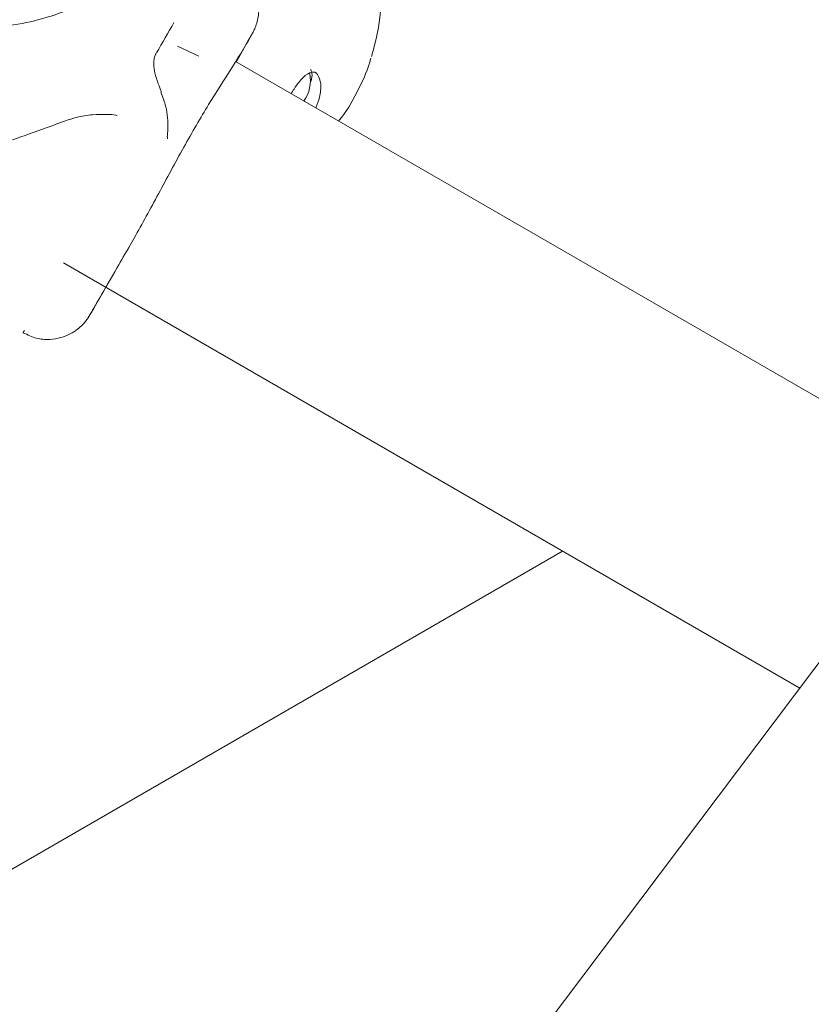
# Model space of a CAD drawing. Units: millimetres. Extents: x -6297 to 6553, y -4603 to 4461.
# Drawn here: x -1939 to -1890, y -639 to -579 of the extents above; entities that cross this region are included whole.
import ezdxf

# ---------------------------------------------------------------- set-up
doc = ezdxf.new("R2010")
doc.units = ezdxf.units.MM
doc.header["$LTSCALE"] = 1000
doc.layers.add('1 EQUIPMENT', color=7, linetype='Continuous', lineweight=18)

# ---------------------------------------------------------------- blocks, each defined once
blk = doc.blocks.new('GI 28-2001 BLOCK')
at = {"layer": '1 EQUIPMENT'}
for p, q in [((-1927.862, -581.138), (-1929.166, -580.53)), ((-1924.751, -580.062), (-1924.748, -580.057)), ((-1881.255, -607.072), (-1925.596, -581.472)), ((-1931.822, -592.305), (-1934.171, -596.377)), ((-1936.172, -593.835), (-1890.949, -619.945)), ((-1933.949, -595.996), (-1934.244, -596.507)), ((-1934.243, -596.506), (-1933.944, -595.988)), ((-1873.635, -596.954), (-2076.172, -865.908)), ((-2015.932, -675.282), (-1905.516, -611.535))]:
    blk.add_line(p, q, dxfattribs=at)
at = {"layer": '1 EQUIPMENT', "flags": 128}
for points in [[(-1924.97, -580.443), (-1924.992, -580.482), (-1925.366, -581.131), (-1925.571, -581.486)], [(-1925.194, -580.827), (-1924.886, -580.295), (-1924.748, -580.056), (-1924.746, -580.053)], [(-1920.996, -581.947), (-1920.975, -581.963), (-1920.892, -582.291), (-1920.963, -582.682)]]:
    blk.add_lwpolyline(points, dxfattribs=at)
at = {"layer": '1 EQUIPMENT'}
for centre, radius, start, end in [((-1931.127, -576.914), 14.51, 343.00807, 58.43137), ((-1161.055, -1022.778), 887.244, 149.993948, 150.132539), ((-1923.213, -582.625), 2.211, 324.99481, 10.90316)]:
    blk.add_arc(centre, radius, start, end, dxfattribs=at)
for points, knots in [([(-1948.102, -577.762), (-1947.735, -577.939), (-1946.739, -578.419), (-1945.008, -578.977), (-1942.927, -579.347), (-1940.808, -579.412), (-1938.705, -579.174), (-1936.663, -578.637), (-1934.731, -577.813), (-1932.954, -576.718), (-1931.37, -575.382), (-1930.034, -573.826), (-1929.095, -572.409), (-1928.721, -571.478), (-1928.599, -571.173)], [0, 0, 0, 0, 0.052666, 0.142904, 0.233291, 0.323799, 0.414382, 0.50498, 0.595542, 0.686007, 0.776318, 0.866419, 0.956272, 1, 1, 1, 1]), ([(-1924.62, -579.836), (-1924.604, -579.809), (-1924.577, -579.762), (-1924.57, -579.75), (-1924.545, -579.705), (-1924.518, -579.655), (-1924.451, -579.525), (-1924.29, -579.153), (-1924.135, -578.461), (-1924.204, -577.55), (-1924.569, -576.691), (-1925.072, -576.042), (-1925.51, -575.79), (-1925.69, -575.687)], [0, 0, 0, 0, 0.110559, 0.190227, 0.210655, 0.219207, 0.23257, 0.28878, 0.423188, 0.591881, 0.744143, 0.89483, 1, 1, 1, 1]), ([(-1925.571, -581.486), (-1925.41, -581.207), (-1924.9, -580.323), (-1924.734, -580.034), (-1924.62, -579.836)], [0, 0, 0, 0, 0.316197, 1, 1, 1, 1]), ([(-1924.644, -579.876), (-1924.638, -579.865), (-1924.626, -579.844), (-1924.817, -580.175), (-1924.914, -580.342)], [0, 0, 0, 0, 0.496041, 1, 1, 1, 1]), ([(-1931.822, -592.305), (-1931.332, -591.417), (-1930.355, -589.649), (-1928.778, -586.687), (-1927.226, -584.026), (-1925.917, -581.995), (-1925.418, -581.19), (-1925.194, -580.827)], [0, 0, 0, 0, 0.209188, 0.416404, 0.623374, 0.830504, 1, 1, 1, 1]), ([(-1930.159, -583.318), (-1930.222, -583.157), (-1930.367, -582.788), (-1930.549, -582.25), (-1930.636, -581.751), (-1930.621, -581.403), (-1930.578, -581.205), (-1930.533, -581.078), (-1930.499, -581.004), (-1930.482, -580.978), (-1930.481, -580.976)], [0, 0, 0, 0, 0.254635, 0.584567, 0.800442, 0.891656, 0.935534, 0.965992, 0.99802, 1, 1, 1, 1]), ([(-1919.269, -585.125), (-1919.255, -585.109), (-1918.802, -584.588), (-1918.151, -583.373), (-1917.5, -582.085), (-1917.311, -581.341), (-1917.289, -581.255)], [0, 0, 0, 0, 0.01478, 0.476488, 0.939576, 1, 1, 1, 1]), ([(-1920.37, -582.84), (-1920.417, -582.619), (-1920.511, -582.175), (-1920.927, -582.041), (-1921.438, -582.384), (-1921.862, -582.905), (-1922.123, -583.347), (-1922.18, -583.444)], [0, 0, 0, 0, 0.238529, 0.47733, 0.708829, 0.935914, 1, 1, 1, 1]), ([(-1920.663, -584.32), (-1920.577, -584.097), (-1920.357, -583.522), (-1920.365, -583.099), (-1920.37, -582.84)], [0, 0, 0, 0, 0.388062, 1, 1, 1, 1]), ([(-1929.793, -586.096), (-1929.781, -585.939), (-1929.732, -585.293), (-1929.808, -584.343), (-1930.078, -583.632), (-1930.191, -583.334)], [0, 0, 0, 0, 0.156528, 0.645961, 1, 1, 1, 1]), ([(-1933.51, -584.711), (-1933.797, -584.711), (-1934.391, -584.711), (-1935.379, -584.878), (-1935.98, -585.082), (-1936.281, -585.184)], [0, 0, 0, 0, 0.317718, 0.658762, 1, 1, 1, 1]), ([(-1932.877, -584.793), (-1932.902, -584.784), (-1933.056, -584.728), (-1933.303, -584.719), (-1933.51, -584.711)], [0, 0, 0, 0, 0.161217, 1, 1, 1, 1]), ([(-1936.281, -585.184), (-1937.073, -585.483), (-1938.259, -585.931), (-1939.598, -586.361), (-1940.447, -586.618), (-1941.028, -586.753), (-1941.101, -586.712), (-1941.128, -586.726), (-1941.14, -586.732)], [0, 0, 0, 0, 0.3849924, 0.5767192, 0.745472, 0.8841172, 0.9504627, 1, 1, 1, 1]), ([(-1929.788, -586.211), (-1929.787, -586.213), (-1929.785, -586.224), (-1929.791, -586.179), (-1929.784, -586.109), (-1929.781, -586.082)], [0, 0, 0, 0, 0.144619, 0.678289, 1, 1, 1, 1]), ([(-1932.103, -592.79), (-1932.365, -593.244), (-1933.075, -594.475), (-1933.977, -596.038), (-1934.473, -596.9), (-1934.493, -596.935), (-1934.494, -596.936)], [0, 0, 0, 0, 0.224548, 0.608182, 0.991824, 1, 1, 1, 1]), ([(-1934.537, -597.012), (-1934.54, -597.018), (-1934.569, -597.069), (-1934.397, -596.771), (-1934.244, -596.507)], [0, 0, 0, 0, 0.1175906, 1, 1, 1, 1]), ([(-1934.395, -596.765), (-1934.395, -596.766), (-1934.397, -596.769), (-1934.355, -596.697), (-1934.294, -596.59), (-1934.18, -596.391), (-1934.159, -596.355)], [0, 0, 0, 0, 0.030387, 0.315869, 0.875943, 1, 1, 1, 1]), ([(-1938.642, -598.121), (-1938.378, -598.253), (-1937.867, -598.508), (-1937.052, -598.566), (-1936.345, -598.454), (-1935.769, -598.222), (-1935.326, -597.936), (-1935.003, -597.645), (-1934.789, -597.396), (-1934.667, -597.224), (-1934.61, -597.134), (-1934.591, -597.104), (-1934.579, -597.084), (-1934.568, -597.066), (-1934.554, -597.042), (-1934.544, -597.025), (-1934.537, -597.012)], [0, 0, 0, 0, 0.160861, 0.31034, 0.439169, 0.551535, 0.647964, 0.727546, 0.788541, 0.828944, 0.842087, 0.850215, 0.85839, 0.871294, 0.899921, 1, 1, 1, 1]), ([(-1938.569, -597.995), (-1938.604, -598.053), (-1938.678, -598.177), (-1938.654, -598.14), (-1938.642, -598.12)], [0, 0, 0, 0, 0.46851, 1, 1, 1, 1])]:
    blk.add_open_spline(points, degree=3, knots=knots, dxfattribs=at)

msp = doc.modelspace()

# ---------------------------------------------------------------- block references
at = {"layer": '1 EQUIPMENT'}
msp.add_blockref('GI 28-2001 BLOCK', (0, 0), dxfattribs=at)

doc.saveas('drawing.dxf')
